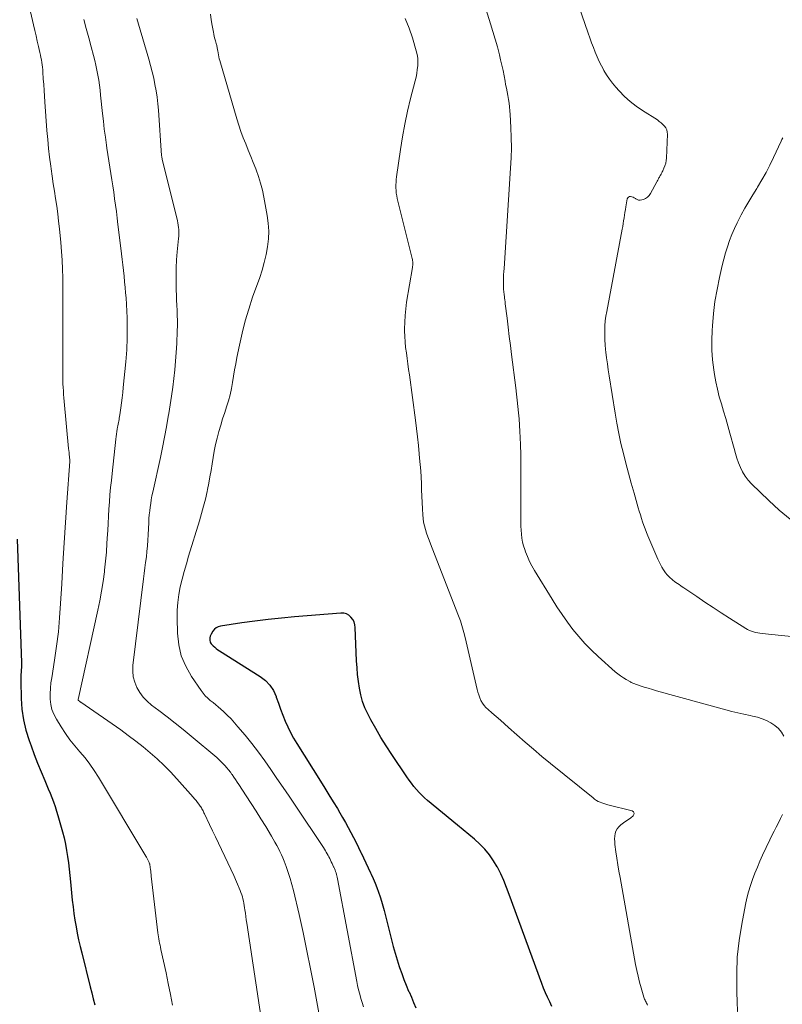
# Model space of a CAD drawing. Units: feet. Extents: x 2025000 to 2029315, y 515000 to 520000.
# Drawn here: x 2026335 to 2026442, y 516446 to 516584 of the extents above; entities that cross this region are included whole.
import ezdxf

# ---------------------------------------------------------------- set-up
doc = ezdxf.new("R2010")
doc.units = ezdxf.units.FT
doc.header["$LTSCALE"] = 100
doc.header["$MEASUREMENT"] = 0
doc.layers.add('CONTOUR INDEX', color=32, linetype='Continuous', lineweight=25)
doc.layers.add('CONTOUR INTERMEDIATE', color=40, linetype='Continuous', lineweight=15)

msp = doc.modelspace()

# ---------------------------------------------------------------- linework, layer by layer
at = {"layer": 'CONTOUR INDEX', "flags": 128}
for points, elevation in [([(2026335.14, 516511.46), (2026335.72, 516494.18), (2026335.73, 516493.86), (2026335.73, 516493.55), (2026335.71, 516493.23), (2026335.69, 516492.91), (2026335.66, 516492.59), (2026335.65, 516492.28), (2026335.64, 516491.96), (2026335.64, 516491.64), (2026335.69, 516489.24), (2026335.8, 516487.73), (2026336, 516486.25), (2026336.35, 516484.79), (2026336.8, 516483.35), (2026337.07, 516482.6), (2026337.53, 516481.38), (2026338, 516480.17), (2026338.49, 516478.97), (2026338.99, 516477.78), (2026339.49, 516476.62), (2026339.75, 516476.01), (2026339.99, 516475.39), (2026340.22, 516474.76), (2026340.43, 516474.13), (2026340.63, 516473.5), (2026340.83, 516472.86), (2026341.02, 516472.22), (2026341.2, 516471.58), (2026341.47, 516470.61), (2026341.69, 516469.75), (2026341.88, 516468.88), (2026342.04, 516468), (2026342.18, 516467.13), (2026342.3, 516466.24), (2026342.4, 516465.36), (2026342.5, 516464.48), (2026342.59, 516463.59), (2026342.84, 516461.03), (2026342.95, 516460.1), (2026343.06, 516459.17), (2026343.21, 516458.25), (2026343.36, 516457.33), (2026343.54, 516456.41), (2026343.73, 516455.5), (2026343.94, 516454.59), (2026344.16, 516453.68), (2026345.36, 516448.93), (2026345.57, 516448.09), (2026345.78, 516447.25), (2026345.99, 516446.41)], 940), ([(2026409.88, 516446.2), (2026409.57, 516446.83), (2026409.27, 516447.47), (2026408.98, 516448.11), (2026408.72, 516448.76), (2026408.46, 516449.42), (2026403.92, 516461.84), (2026403.55, 516462.81), (2026403.15, 516463.77), (2026402.72, 516464.71), (2026402.26, 516465.65), (2026402.24, 516465.68), (2026401.73, 516466.55), (2026401.16, 516467.38), (2026400.51, 516468.15), (2026399.8, 516468.87), (2026399.04, 516469.55), (2026398.27, 516470.22), (2026397.49, 516470.88), (2026396.7, 516471.54), (2026392.51, 516474.97), (2026392.09, 516475.33), (2026391.69, 516475.7), (2026391.31, 516476.1), (2026390.94, 516476.51), (2026390.6, 516476.94), (2026390.26, 516477.37), (2026389.93, 516477.82), (2026389.62, 516478.27), (2026387.5, 516481.41), (2026386.73, 516482.59), (2026385.98, 516483.79), (2026385.27, 516485.02), (2026384.59, 516486.26), (2026384.15, 516487.07), (2026383.75, 516487.93), (2026383.41, 516488.81), (2026383.15, 516489.72), (2026382.96, 516490.66), (2026382.83, 516491.61), (2026382.72, 516492.56), (2026382.64, 516493.51), (2026382.58, 516494.47), (2026382.39, 516499.13), (2026382.33, 516499.53), (2026382.22, 516499.92), (2026382.03, 516500.26), (2026381.79, 516500.59), (2026381.49, 516500.84), (2026381.16, 516501.03), (2026380.79, 516501.12), (2026380.39, 516501.15), (2026373.9, 516500.63), (2026372.06, 516500.46), (2026370.21, 516500.27), (2026368.37, 516500.04), (2026366.54, 516499.79), (2026363.57, 516499.34), (2026363.25, 516499.25), (2026362.96, 516499.11), (2026362.71, 516498.89), (2026362.5, 516498.63), (2026362.24, 516498.2), (2026362.19, 516498.11), (2026362.15, 516498.02), (2026362.12, 516497.93), (2026362.09, 516497.84), (2026362.07, 516497.74), (2026362.06, 516497.65), (2026362.06, 516497.55), (2026362.06, 516497.46), (2026362.08, 516497.32), (2026362.12, 516497.16), (2026362.18, 516497.01), (2026362.26, 516496.88), (2026362.36, 516496.75), (2026362.53, 516496.59), (2026362.74, 516496.39), (2026362.96, 516496.21), (2026363.18, 516496.04), (2026363.42, 516495.88), (2026369.12, 516492.29), (2026369.84, 516491.72), (2026370.46, 516491.08), (2026370.94, 516490.32), (2026371.32, 516489.49), (2026371.35, 516489.39), (2026371.65, 516488.55), (2026371.95, 516487.71), (2026372.27, 516486.88), (2026372.6, 516486.06), (2026372.96, 516485.25), (2026373.35, 516484.45), (2026373.78, 516483.67), (2026374.23, 516482.91), (2026377.54, 516477.65), (2026378.13, 516476.7), (2026378.72, 516475.75), (2026379.31, 516474.79), (2026379.89, 516473.83), (2026380.23, 516473.26), (2026380.63, 516472.58), (2026381.03, 516471.9), (2026381.41, 516471.21), (2026381.78, 516470.51), (2026382.15, 516469.81), (2026382.5, 516469.11), (2026382.85, 516468.4), (2026383.19, 516467.69), (2026383.21, 516467.65), (2026383.54, 516466.95), (2026383.86, 516466.24), (2026384.19, 516465.54), (2026384.52, 516464.84), (2026384.6, 516464.66), (2026384.88, 516464.05), (2026385.15, 516463.43), (2026385.4, 516462.8), (2026385.64, 516462.17), (2026385.86, 516461.53), (2026386.06, 516460.89), (2026386.25, 516460.24), (2026386.43, 516459.59), (2026387.44, 516455.5), (2026387.69, 516454.57), (2026387.95, 516453.64), (2026388.23, 516452.71), (2026388.53, 516451.79), (2026388.59, 516451.62), (2026388.88, 516450.79), (2026389.18, 516449.97), (2026389.51, 516449.16), (2026389.85, 516448.35), (2026389.91, 516448.22), (2026390.23, 516447.48), (2026390.55, 516446.75), (2026390.87, 516446.01)], 920)]:
    msp.add_lwpolyline(points, dxfattribs=dict(at, elevation=elevation))
at = {"layer": 'CONTOUR INTERMEDIATE', "flags": 128}
for points, elevation in [([(2026336.09, 516589.26), (2026337.44, 516583.33), (2026337.61, 516582.57), (2026337.78, 516581.81), (2026337.95, 516581.06), (2026338.13, 516580.3), (2026338.32, 516579.47), (2026338.39, 516579.13), (2026338.46, 516578.79), (2026338.52, 516578.45), (2026338.58, 516578.1), (2026338.63, 516577.76), (2026338.67, 516577.41), (2026338.7, 516577.06), (2026338.73, 516576.72), (2026338.79, 516575.8), (2026338.84, 516574.99), (2026338.89, 516574.19), (2026338.95, 516573.38), (2026339, 516572.58), (2026339.29, 516568.56), (2026339.4, 516567.32), (2026339.51, 516566.08), (2026339.66, 516564.85), (2026339.82, 516563.61), (2026339.88, 516563.24), (2026340.03, 516562.2), (2026340.18, 516561.15), (2026340.34, 516560.1), (2026340.5, 516559.06), (2026340.66, 516558.01), (2026340.8, 516556.96), (2026340.93, 516555.91), (2026341.04, 516554.86), (2026341.23, 516552.91), (2026341.34, 516551.68), (2026341.42, 516550.45), (2026341.47, 516549.22), (2026341.51, 516547.98), (2026341.52, 516547.16), (2026341.53, 516546.34), (2026341.53, 516545.51), (2026341.53, 516544.69), (2026341.52, 516543.87), (2026341.51, 516543.05), (2026341.5, 516542.22), (2026341.5, 516541.4), (2026341.5, 516540.58), (2026341.52, 516534.65), (2026341.52, 516534.16), (2026341.53, 516533.67), (2026341.54, 516533.17), (2026341.56, 516532.68), (2026341.59, 516532.19), (2026341.62, 516531.7), (2026341.66, 516531.21), (2026341.7, 516530.71), (2026342.33, 516524.14), (2026342.36, 516523.85), (2026342.39, 516523.57), (2026342.42, 516523.29), (2026342.45, 516523), (2026342.51, 516522.46), (2026342.51, 516522.35), (2026342.1, 516516.63), (2026341.9, 516513.79), (2026341.71, 516510.95), (2026341.53, 516508.1), (2026341.37, 516505.25), (2026341.21, 516502.5), (2026341.07, 516500.51), (2026340.89, 516498.53), (2026340.64, 516496.55), (2026340.36, 516494.58), (2026339.96, 516492.13), (2026339.86, 516491.39), (2026339.79, 516490.64), (2026339.77, 516489.89), (2026339.77, 516489.14), (2026339.85, 516488.4), (2026340, 516487.69), (2026340.27, 516487.01), (2026340.61, 516486.35), (2026341.28, 516485.27), (2026341.88, 516484.35), (2026342.52, 516483.46), (2026343.2, 516482.6), (2026343.91, 516481.76), (2026344.62, 516480.92), (2026345.29, 516480.06), (2026345.91, 516479.16), (2026346.51, 516478.23), (2026353.12, 516467.21), (2026353.22, 516467.04), (2026353.31, 516466.87), (2026353.4, 516466.69), (2026353.48, 516466.51), (2026353.57, 516466.31), (2026353.6, 516466.23), (2026353.63, 516466.14), (2026353.66, 516466.05), (2026353.68, 516465.96), (2026353.7, 516465.87), (2026353.72, 516465.78), (2026353.73, 516465.69), (2026353.74, 516465.6), (2026353.77, 516465.32), (2026353.8, 516465.09), (2026353.83, 516464.85), (2026353.85, 516464.62), (2026353.88, 516464.39), (2026354.8, 516456.49), (2026354.84, 516456.2), (2026354.88, 516455.91), (2026354.93, 516455.62), (2026354.98, 516455.33), (2026355.04, 516455.04), (2026355.1, 516454.75), (2026355.16, 516454.46), (2026355.22, 516454.17), (2026355.94, 516450.9), (2026356.26, 516449.39), (2026356.56, 516447.87), (2026356.84, 516446.35)], 936), ([(2026442.3, 516483.94), (2026441.95, 516484.52), (2026441.55, 516485.04), (2026441.05, 516485.47), (2026440.49, 516485.84), (2026439.87, 516486.14), (2026439.24, 516486.4), (2026438.59, 516486.6), (2026437.92, 516486.77), (2026437.57, 516486.84), (2026436.72, 516487.02), (2026435.87, 516487.21), (2026435.03, 516487.42), (2026434.18, 516487.64), (2026424.5, 516490.31), (2026423.92, 516490.47), (2026423.35, 516490.64), (2026422.78, 516490.82), (2026422.21, 516491.01), (2026421.33, 516491.31), (2026421.2, 516491.36), (2026421.08, 516491.41), (2026420.96, 516491.47), (2026420.85, 516491.53), (2026420.26, 516491.87), (2026419.86, 516492.11), (2026419.47, 516492.38), (2026419.09, 516492.66), (2026418.73, 516492.96), (2026416.32, 516495.1), (2026415.39, 516495.98), (2026414.48, 516496.89), (2026413.63, 516497.86), (2026412.81, 516498.85), (2026412.04, 516499.89), (2026411.29, 516500.94), (2026410.58, 516502.01), (2026409.89, 516503.1), (2026407.42, 516507.12), (2026407.06, 516507.75), (2026406.74, 516508.38), (2026406.45, 516509.04), (2026406.19, 516509.71), (2026406.08, 516510.02), (2026405.92, 516510.55), (2026405.78, 516511.08), (2026405.69, 516511.63), (2026405.62, 516512.18), (2026405.58, 516512.74), (2026405.54, 516513.29), (2026405.53, 516513.85), (2026405.52, 516514.41), (2026405.55, 516519.19), (2026405.55, 516520.56), (2026405.54, 516521.93), (2026405.51, 516523.3), (2026405.47, 516524.67), (2026405.43, 516525.67), (2026405.39, 516526.54), (2026405.34, 516527.41), (2026405.28, 516528.28), (2026405.2, 516529.15), (2026405.12, 516530.01), (2026405.03, 516530.88), (2026404.93, 516531.75), (2026404.83, 516532.61), (2026404.24, 516537.28), (2026404.08, 516538.55), (2026403.92, 516539.82), (2026403.77, 516541.09), (2026403.61, 516542.36), (2026403.36, 516544.38), (2026403.33, 516544.64), (2026403.29, 516544.9), (2026403.26, 516545.16), (2026403.23, 516545.42), (2026403.21, 516545.57), (2026403.19, 516545.76), (2026403.17, 516545.95), (2026403.15, 516546.13), (2026403.13, 516546.32), (2026403.12, 516546.51), (2026403.11, 516546.7), (2026403.1, 516546.88), (2026403.1, 516547.07), (2026403.11, 516547.56), (2026403.12, 516548), (2026403.13, 516548.43), (2026403.15, 516548.86), (2026403.18, 516549.3), (2026404.11, 516563.31), (2026404.18, 516564.74), (2026404.21, 516566.16), (2026404.2, 516567.59), (2026404.14, 516569.02), (2026404.05, 516570.82), (2026404.01, 516571.35), (2026403.96, 516571.87), (2026403.88, 516572.4), (2026403.8, 516572.93), (2026403.7, 516573.45), (2026403.6, 516573.97), (2026403.51, 516574.5), (2026403.41, 516575.02), (2026403.33, 516575.48), (2026403.19, 516576.23), (2026403.04, 516576.97), (2026402.88, 516577.72), (2026402.7, 516578.46), (2026402.53, 516579.16), (2026402.25, 516580.25), (2026401.96, 516581.34), (2026401.64, 516582.42), (2026401.31, 516583.49), (2026399.69, 516588.63)], 928), ([(2026445.14, 516497.71), (2026439.24, 516498.3), (2026438.94, 516498.34), (2026438.64, 516498.39), (2026438.34, 516498.45), (2026438.05, 516498.53), (2026437.76, 516498.62), (2026437.49, 516498.73), (2026437.22, 516498.86), (2026436.96, 516499.01), (2026434.69, 516500.45), (2026433.54, 516501.19), (2026432.4, 516501.94), (2026431.27, 516502.69), (2026430.13, 516503.45), (2026428.33, 516504.68), (2026428.1, 516504.83), (2026427.88, 516504.98), (2026427.65, 516505.13), (2026427.43, 516505.28), (2026427.2, 516505.43), (2026426.99, 516505.59), (2026426.78, 516505.76), (2026426.57, 516505.93), (2026426.46, 516506.03), (2026426.21, 516506.27), (2026425.97, 516506.52), (2026425.76, 516506.79), (2026425.56, 516507.08), (2026425.48, 516507.2), (2026425.26, 516507.56), (2026425.06, 516507.92), (2026424.87, 516508.3), (2026424.69, 516508.68), (2026423.28, 516511.96), (2026423.08, 516512.43), (2026422.89, 516512.92), (2026422.71, 516513.4), (2026422.55, 516513.89), (2026422.39, 516514.39), (2026422.24, 516514.88), (2026422.09, 516515.38), (2026421.95, 516515.87), (2026421.36, 516517.92), (2026420.97, 516519.31), (2026420.59, 516520.69), (2026420.22, 516522.08), (2026419.86, 516523.47), (2026419.53, 516524.86), (2026419.22, 516526.26), (2026418.95, 516527.67), (2026418.71, 516529.09), (2026417.88, 516534.29), (2026417.75, 516535.13), (2026417.63, 516535.96), (2026417.52, 516536.8), (2026417.42, 516537.63), (2026417.38, 516537.99), (2026417.32, 516538.65), (2026417.27, 516539.31), (2026417.26, 516539.98), (2026417.26, 516540.65), (2026417.29, 516541.31), (2026417.34, 516541.97), (2026417.43, 516542.63), (2026417.53, 516543.29), (2026419.71, 516554.79), (2026419.78, 516555.18), (2026419.84, 516555.57), (2026419.9, 516555.96), (2026419.96, 516556.36), (2026420.01, 516556.75), (2026420.07, 516557.14), (2026420.14, 516557.54), (2026420.2, 516557.93), (2026420.4, 516559.03), (2026420.47, 516559.18), (2026420.56, 516559.29), (2026420.7, 516559.34), (2026420.86, 516559.36), (2026421.05, 516559.32), (2026421.23, 516559.26), (2026421.39, 516559.18), (2026421.55, 516559.07), (2026421.61, 516559.02), (2026421.81, 516558.92), (2026422, 516558.85), (2026422.21, 516558.84), (2026422.43, 516558.88), (2026422.66, 516558.95), (2026422.96, 516559.09), (2026423.24, 516559.27), (2026423.47, 516559.51), (2026423.67, 516559.79), (2026424.55, 516561.4), (2026424.61, 516561.51), (2026424.66, 516561.62), (2026424.72, 516561.73), (2026424.78, 516561.85), (2026424.84, 516561.96), (2026424.9, 516562.07), (2026424.96, 516562.18), (2026425.02, 516562.29), (2026425.06, 516562.36), (2026425.14, 516562.5), (2026425.22, 516562.65), (2026425.3, 516562.79), (2026425.37, 516562.94), (2026425.54, 516563.32), (2026425.67, 516563.66), (2026425.78, 516564.01), (2026425.84, 516564.37), (2026425.88, 516564.73), (2026426.02, 516568.05), (2026425.99, 516568.36), (2026425.93, 516568.66), (2026425.79, 516568.94), (2026425.61, 516569.2), (2026425.39, 516569.44), (2026425.15, 516569.66), (2026424.89, 516569.86), (2026424.62, 516570.05), (2026422.55, 516571.36), (2026421.67, 516571.97), (2026420.82, 516572.62), (2026420.04, 516573.35), (2026419.29, 516574.12), (2026418.81, 516574.65), (2026418.35, 516575.2), (2026417.91, 516575.77), (2026417.52, 516576.36), (2026417.14, 516576.97), (2026417.13, 516577), (2026416.8, 516577.62), (2026416.48, 516578.24), (2026416.19, 516578.89), (2026415.92, 516579.53), (2026415.67, 516580.19), (2026415.42, 516580.85), (2026415.18, 516581.51), (2026414.95, 516582.18), (2026413.24, 516587.2)], 932), ([(2026344.46, 516584.11), (2026344.79, 516582.82), (2026345.14, 516581.54), (2026345.48, 516580.26), (2026345.81, 516579.05), (2026345.99, 516578.37), (2026346.15, 516577.69), (2026346.29, 516577), (2026346.42, 516576.31), (2026346.54, 516575.62), (2026346.64, 516574.92), (2026346.73, 516574.23), (2026346.8, 516573.53), (2026347.06, 516570.97), (2026347.18, 516569.87), (2026347.31, 516568.76), (2026347.46, 516567.65), (2026347.62, 516566.55), (2026347.68, 516566.11), (2026347.82, 516565.23), (2026347.96, 516564.35), (2026348.1, 516563.47), (2026348.24, 516562.59), (2026348.38, 516561.71), (2026348.51, 516560.83), (2026348.64, 516559.95), (2026348.76, 516559.07), (2026348.76, 516559.04), (2026348.88, 516558.14), (2026349, 516557.25), (2026349.11, 516556.35), (2026349.22, 516555.45), (2026349.63, 516552.13), (2026349.73, 516551.35), (2026349.82, 516550.57), (2026349.91, 516549.79), (2026350, 516549.01), (2026350.08, 516548.23), (2026350.16, 516547.44), (2026350.23, 516546.66), (2026350.29, 516545.88), (2026350.35, 516545.19), (2026350.41, 516544.26), (2026350.46, 516543.34), (2026350.49, 516542.41), (2026350.51, 516541.48), (2026350.52, 516540.75), (2026350.52, 516540.19), (2026350.51, 516539.63), (2026350.5, 516539.07), (2026350.48, 516538.51), (2026350.45, 516537.95), (2026350.41, 516537.39), (2026350.37, 516536.83), (2026350.32, 516536.27), (2026349.97, 516532.68), (2026349.9, 516531.97), (2026349.82, 516531.25), (2026349.72, 516530.54), (2026349.62, 516529.83), (2026349.47, 516528.85), (2026349.44, 516528.63), (2026349.41, 516528.41), (2026349.37, 516528.2), (2026349.33, 516527.98), (2026349.29, 516527.77), (2026349.25, 516527.55), (2026349.21, 516527.33), (2026349.18, 516527.12), (2026349.13, 516526.86), (2026349.08, 516526.51), (2026349.02, 516526.16), (2026348.98, 516525.81), (2026348.94, 516525.46), (2026348.4, 516520.67), (2026348.3, 516519.67), (2026348.2, 516518.68), (2026348.11, 516517.68), (2026348.03, 516516.68), (2026347.96, 516515.68), (2026347.9, 516514.68), (2026347.84, 516513.68), (2026347.79, 516512.68), (2026347.76, 516512.17), (2026347.69, 516510.92), (2026347.6, 516509.66), (2026347.48, 516508.41), (2026347.35, 516507.16), (2026347.32, 516506.94), (2026347.14, 516505.58), (2026346.94, 516504.23), (2026346.69, 516502.88), (2026346.42, 516501.54), (2026343.67, 516489.07), (2026343.67, 516489), (2026343.72, 516488.92), (2026343.83, 516488.83), (2026343.88, 516488.8), (2026343.92, 516488.77), (2026343.97, 516488.73), (2026344.02, 516488.7), (2026349.61, 516484.82), (2026350.67, 516484.07), (2026351.72, 516483.28), (2026352.74, 516482.47), (2026353.74, 516481.64), (2026354.72, 516480.77), (2026355.67, 516479.88), (2026356.58, 516478.95), (2026357.46, 516477.99), (2026359.73, 516475.45), (2026359.94, 516475.21), (2026360.14, 516474.96), (2026360.33, 516474.71), (2026360.52, 516474.45), (2026360.71, 516474.19), (2026360.8, 516474.06), (2026360.88, 516473.93), (2026360.96, 516473.8), (2026361.03, 516473.66), (2026361.11, 516473.52), (2026361.18, 516473.38), (2026361.24, 516473.24), (2026361.31, 516473.1), (2026362.01, 516471.62), (2026362.43, 516470.74), (2026362.84, 516469.87), (2026363.27, 516468.99), (2026363.69, 516468.11), (2026364.17, 516467.13), (2026364.59, 516466.26), (2026365, 516465.38), (2026365.4, 516464.49), (2026365.79, 516463.6), (2026366.3, 516462.38), (2026366.42, 516462.1), (2026366.52, 516461.8), (2026366.61, 516461.51), (2026366.69, 516461.21), (2026366.76, 516460.9), (2026366.82, 516460.6), (2026366.88, 516460.29), (2026366.92, 516459.99), (2026366.97, 516459.68), (2026367.03, 516459.23), (2026367.1, 516458.77), (2026367.16, 516458.31), (2026367.23, 516457.85), (2026369.37, 516443.63)], 932), ([(2026351.85, 516584.21), (2026352.08, 516583.44), (2026353.54, 516578.54), (2026353.78, 516577.67), (2026354.01, 516576.79), (2026354.22, 516575.91), (2026354.4, 516575.02), (2026354.56, 516574.13), (2026354.7, 516573.23), (2026354.8, 516572.33), (2026354.88, 516571.43), (2026355.32, 516565.1), (2026355.33, 516565.02), (2026355.34, 516564.95), (2026355.35, 516564.88), (2026355.36, 516564.8), (2026355.38, 516564.65), (2026355.41, 516564.57), (2026357.53, 516555.96), (2026357.6, 516555.66), (2026357.65, 516555.35), (2026357.69, 516555.04), (2026357.72, 516554.73), (2026357.73, 516554.42), (2026357.73, 516554.11), (2026357.71, 516553.8), (2026357.69, 516553.49), (2026357.51, 516551.62), (2026357.42, 516550.5), (2026357.36, 516549.37), (2026357.34, 516548.25), (2026357.35, 516547.12), (2026357.37, 516546.29), (2026357.39, 516545.58), (2026357.42, 516544.87), (2026357.45, 516544.16), (2026357.49, 516543.44), (2026357.52, 516542.73), (2026357.53, 516542.02), (2026357.53, 516541.31), (2026357.51, 516540.6), (2026357.43, 516538.81), (2026357.36, 516537.58), (2026357.28, 516536.36), (2026357.16, 516535.14), (2026357.03, 516533.92), (2026356.88, 516532.7), (2026356.71, 516531.48), (2026356.53, 516530.27), (2026356.33, 516529.05), (2026356.26, 516528.6), (2026356, 516527.17), (2026355.74, 516525.73), (2026355.45, 516524.31), (2026355.15, 516522.88), (2026354.09, 516518.05), (2026353.98, 516517.53), (2026353.88, 516517), (2026353.8, 516516.48), (2026353.72, 516515.95), (2026353.66, 516515.42), (2026353.6, 516514.88), (2026353.56, 516514.35), (2026353.53, 516513.82), (2026353.45, 516512.1), (2026353.4, 516511.32), (2026353.35, 516510.55), (2026353.27, 516509.77), (2026353.19, 516509), (2026353.09, 516508.23), (2026353, 516507.46), (2026352.9, 516506.69), (2026352.81, 516505.92), (2026351.32, 516493.84), (2026351.29, 516493.04), (2026351.36, 516492.26), (2026351.57, 516491.5), (2026351.87, 516490.76), (2026352.28, 516490.06), (2026352.76, 516489.42), (2026353.31, 516488.84), (2026353.93, 516488.31), (2026354.93, 516487.56), (2026356.08, 516486.68), (2026357.22, 516485.79), (2026358.35, 516484.88), (2026359.47, 516483.95), (2026363.03, 516480.97), (2026363.33, 516480.71), (2026363.62, 516480.43), (2026363.9, 516480.15), (2026364.17, 516479.86), (2026364.43, 516479.55), (2026364.69, 516479.24), (2026364.93, 516478.92), (2026365.16, 516478.6), (2026365.18, 516478.58), (2026365.41, 516478.24), (2026365.64, 516477.9), (2026365.87, 516477.55), (2026366.1, 516477.21), (2026367.15, 516475.63), (2026367.85, 516474.57), (2026368.53, 516473.49), (2026369.21, 516472.41), (2026369.87, 516471.32), (2026370.68, 516469.97), (2026370.93, 516469.55), (2026371.17, 516469.13), (2026371.41, 516468.7), (2026371.64, 516468.27), (2026371.85, 516467.83), (2026372.06, 516467.39), (2026372.25, 516466.94), (2026372.44, 516466.49), (2026372.72, 516465.75), (2026373.02, 516464.92), (2026373.3, 516464.08), (2026373.54, 516463.24), (2026373.75, 516462.38), (2026374.53, 516459.05), (2026375.09, 516456.51), (2026375.64, 516453.98), (2026376.14, 516451.43), (2026376.63, 516448.88), (2026377.56, 516443.76)], 928), ([(2026362.17, 516584.82), (2026362.27, 516584.04), (2026362.4, 516583.26), (2026362.56, 516582.33), (2026362.63, 516582.02), (2026362.69, 516581.71), (2026362.77, 516581.41), (2026362.85, 516581.1), (2026362.96, 516580.75), (2026362.99, 516580.62), (2026363.02, 516580.49), (2026363.05, 516580.36), (2026363.08, 516580.23), (2026363.11, 516580.1), (2026363.13, 516579.96), (2026363.15, 516579.83), (2026363.18, 516579.7), (2026363.22, 516579.42), (2026363.27, 516579.15), (2026363.32, 516578.88), (2026363.39, 516578.61), (2026363.46, 516578.35), (2026365.84, 516570.21), (2026366.11, 516569.32), (2026366.41, 516568.43), (2026366.74, 516567.56), (2026367.08, 516566.7), (2026367.44, 516565.84), (2026367.79, 516564.97), (2026368.14, 516564.11), (2026368.48, 516563.24), (2026368.53, 516563.1), (2026368.86, 516562.16), (2026369.16, 516561.21), (2026369.41, 516560.24), (2026369.62, 516559.26), (2026370.09, 516556.72), (2026370.24, 516555.62), (2026370.31, 516554.53), (2026370.26, 516553.43), (2026370.14, 516552.33), (2026369.93, 516551.24), (2026369.68, 516550.16), (2026369.38, 516549.09), (2026369.03, 516548.03), (2026368.05, 516545.3), (2026367.5, 516543.64), (2026367, 516541.97), (2026366.57, 516540.28), (2026366.19, 516538.57), (2026365.85, 516536.86), (2026365.69, 516536), (2026365.53, 516535.13), (2026365.38, 516534.26), (2026365.24, 516533.39), (2026365.08, 516532.53), (2026364.89, 516531.67), (2026364.66, 516530.82), (2026364.41, 516529.98), (2026364.14, 516529.19), (2026363.85, 516528.3), (2026363.58, 516527.41), (2026363.33, 516526.51), (2026363.09, 516525.61), (2026363.08, 516525.58), (2026362.87, 516524.69), (2026362.68, 516523.8), (2026362.52, 516522.9), (2026362.37, 516522), (2026362.23, 516521.09), (2026362.08, 516520.19), (2026361.91, 516519.3), (2026361.73, 516518.4), (2026361.67, 516518.12), (2026361.45, 516517.09), (2026361.2, 516516.07), (2026360.92, 516515.05), (2026360.62, 516514.04), (2026359.1, 516509.09), (2026358.78, 516508.03), (2026358.48, 516506.96), (2026358.2, 516505.89), (2026357.94, 516504.81), (2026357.73, 516503.73), (2026357.57, 516502.64), (2026357.5, 516501.54), (2026357.49, 516500.43), (2026357.54, 516498.35), (2026357.73, 516496.74), (2026358.08, 516495.19), (2026358.71, 516493.72), (2026359.5, 516492.3), (2026360.83, 516490.36), (2026361.12, 516489.98), (2026361.43, 516489.61), (2026361.77, 516489.28), (2026362.13, 516488.96), (2026362.51, 516488.66), (2026362.88, 516488.35), (2026363.24, 516488.04), (2026363.61, 516487.72), (2026363.98, 516487.38), (2026364.51, 516486.88), (2026365.03, 516486.37), (2026365.52, 516485.83), (2026366, 516485.28), (2026366.99, 516484.09), (2026367.93, 516482.93), (2026368.85, 516481.74), (2026369.74, 516480.53), (2026370.6, 516479.3), (2026371.45, 516478.05), (2026372.3, 516476.8), (2026373.14, 516475.55), (2026373.98, 516474.3), (2026377.94, 516468.38), (2026378.08, 516468.17), (2026378.22, 516467.95), (2026378.34, 516467.74), (2026378.47, 516467.52), (2026378.59, 516467.3), (2026378.71, 516467.08), (2026378.82, 516466.86), (2026378.93, 516466.63), (2026378.94, 516466.61), (2026379.04, 516466.39), (2026379.15, 516466.16), (2026379.25, 516465.93), (2026379.36, 516465.71), (2026379.39, 516465.64), (2026379.48, 516465.45), (2026379.56, 516465.25), (2026379.63, 516465.05), (2026379.71, 516464.86), (2026379.77, 516464.65), (2026379.83, 516464.45), (2026379.88, 516464.25), (2026379.92, 516464.04), (2026382.6, 516449.7), (2026382.72, 516449.1), (2026382.86, 516448.51), (2026383.01, 516447.91), (2026383.18, 516447.32), (2026383.36, 516446.74), (2026383.56, 516446.16)], 924), ([(2026423.25, 516446.38), (2026423.18, 516446.52), (2026423.1, 516446.65), (2026423.03, 516446.79), (2026422.97, 516446.92), (2026422.9, 516447.06), (2026422.84, 516447.2), (2026422.79, 516447.34), (2026422.74, 516447.49), (2026422.35, 516448.79), (2026422.12, 516449.6), (2026421.91, 516450.4), (2026421.73, 516451.22), (2026421.57, 516452.04), (2026419.4, 516464.2), (2026419.24, 516465.1), (2026419.09, 516465.99), (2026418.96, 516466.89), (2026418.83, 516467.79), (2026418.69, 516468.82), (2026418.65, 516469.2), (2026418.64, 516469.59), (2026418.67, 516469.97), (2026418.72, 516470.35), (2026418.83, 516470.7), (2026418.98, 516471.03), (2026419.21, 516471.3), (2026419.49, 516471.55), (2026419.88, 516471.83), (2026420.22, 516472.07), (2026420.56, 516472.32), (2026420.89, 516472.56), (2026421.22, 516472.81), (2026421.34, 516473.02), (2026421.37, 516473.21), (2026421.27, 516473.38), (2026421.08, 516473.52), (2026417.7, 516474.37), (2026417.42, 516474.45), (2026417.14, 516474.53), (2026416.87, 516474.63), (2026416.6, 516474.73), (2026416.34, 516474.85), (2026416.09, 516474.99), (2026415.85, 516475.14), (2026415.62, 516475.32), (2026409.68, 516480.14), (2026408.49, 516481.12), (2026407.3, 516482.12), (2026406.14, 516483.13), (2026404.98, 516484.15), (2026403.83, 516485.18), (2026403.25, 516485.69), (2026402.67, 516486.2), (2026402.09, 516486.7), (2026401.5, 516487.2), (2026400.95, 516487.66), (2026400.66, 516487.95), (2026400.39, 516488.25), (2026400.16, 516488.59), (2026399.96, 516488.95), (2026399.8, 516489.32), (2026399.65, 516489.71), (2026399.52, 516490.1), (2026399.42, 516490.5), (2026397.91, 516497.16), (2026397.67, 516498.13), (2026397.39, 516499.1), (2026397.08, 516500.05), (2026396.74, 516500.99), (2026392.89, 516510.84), (2026392.7, 516511.34), (2026392.52, 516511.83), (2026392.36, 516512.33), (2026392.2, 516512.83), (2026392.06, 516513.34), (2026391.95, 516513.85), (2026391.88, 516514.37), (2026391.83, 516514.9), (2026391.79, 516515.71), (2026391.75, 516516.6), (2026391.71, 516517.48), (2026391.67, 516518.37), (2026391.64, 516519.25), (2026391.59, 516520.14), (2026391.54, 516521.02), (2026391.47, 516521.9), (2026391.39, 516522.78), (2026391.33, 516523.39), (2026391.21, 516524.58), (2026391.08, 516525.76), (2026390.94, 516526.94), (2026390.79, 516528.13), (2026389.96, 516534.45), (2026389.85, 516535.21), (2026389.75, 516535.98), (2026389.64, 516536.74), (2026389.53, 516537.51), (2026389.43, 516538.27), (2026389.36, 516539.04), (2026389.31, 516539.81), (2026389.29, 516540.58), (2026389.28, 516540.89), (2026389.3, 516541.82), (2026389.35, 516542.74), (2026389.44, 516543.66), (2026389.57, 516544.58), (2026390.39, 516549.42), (2026390.41, 516549.59), (2026390.43, 516549.75), (2026390.44, 516549.91), (2026390.44, 516550.08), (2026390.43, 516550.24), (2026390.41, 516550.4), (2026390.39, 516550.56), (2026390.35, 516550.72), (2026388.27, 516559.08), (2026388.19, 516559.46), (2026388.13, 516559.83), (2026388.09, 516560.21), (2026388.07, 516560.59), (2026388.08, 516560.97), (2026388.09, 516561.35), (2026388.12, 516561.73), (2026388.17, 516562.11), (2026388.72, 516565.91), (2026389.01, 516567.7), (2026389.33, 516569.49), (2026389.71, 516571.26), (2026390.13, 516573.03), (2026390.76, 516575.51), (2026390.88, 516576.03), (2026390.98, 516576.56), (2026391.06, 516577.09), (2026391.12, 516577.62), (2026391.14, 516578.15), (2026391.12, 516578.68), (2026391.04, 516579.2), (2026390.92, 516579.72), (2026390.4, 516581.51), (2026389.93, 516582.9), (2026389.38, 516584.25)], 924), ([(2026443.16, 516514.27), (2026441.64, 516515.55), (2026440.18, 516516.88), (2026437.76, 516519.23), (2026437.3, 516519.74), (2026436.88, 516520.28), (2026436.53, 516520.87), (2026436.22, 516521.5), (2026435.97, 516522.15), (2026435.73, 516522.81), (2026435.52, 516523.47), (2026435.33, 516524.14), (2026434.75, 516526.3), (2026434.47, 516527.32), (2026434.18, 516528.34), (2026433.88, 516529.36), (2026433.57, 516530.37), (2026433.27, 516531.39), (2026433.01, 516532.42), (2026432.79, 516533.45), (2026432.6, 516534.5), (2026432.5, 516535.14), (2026432.33, 516536.52), (2026432.22, 516537.89), (2026432.21, 516539.27), (2026432.26, 516540.66), (2026432.3, 516541.3), (2026432.46, 516543), (2026432.67, 516544.69), (2026432.96, 516546.37), (2026433.3, 516548.04), (2026433.68, 516549.72), (2026433.9, 516550.6), (2026434.14, 516551.47), (2026434.41, 516552.34), (2026434.7, 516553.2), (2026435.04, 516554.05), (2026435.39, 516554.88), (2026435.78, 516555.7), (2026436.19, 516556.51), (2026436.34, 516556.79), (2026436.86, 516557.73), (2026437.39, 516558.66), (2026437.94, 516559.58), (2026438.5, 516560.5), (2026438.61, 516560.68), (2026439.22, 516561.69), (2026439.8, 516562.71), (2026440.34, 516563.76), (2026440.86, 516564.81), (2026441.91, 516567.07), (2026442.02, 516567.31), (2026442.15, 516567.55)], 936), ([(2026435.88, 516445.05), (2026435.77, 516446.56), (2026435.7, 516448.48), (2026435.7, 516450.79), (2026435.79, 516453.1), (2026436.05, 516455.39), (2026436.4, 516457.67), (2026436.92, 516460.43), (2026437.12, 516461.32), (2026437.34, 516462.21), (2026437.61, 516463.08), (2026437.91, 516463.95), (2026438.24, 516464.8), (2026438.59, 516465.65), (2026438.96, 516466.49), (2026439.33, 516467.33), (2026440.33, 516469.46), (2026440.62, 516470.06), (2026440.92, 516470.66), (2026441.22, 516471.25), (2026441.54, 516471.83), (2026441.84, 516472.43), (2026442.12, 516473.03)], 928)]:
    msp.add_lwpolyline(points, dxfattribs=dict(at, elevation=elevation))

doc.saveas('drawing.dxf')
